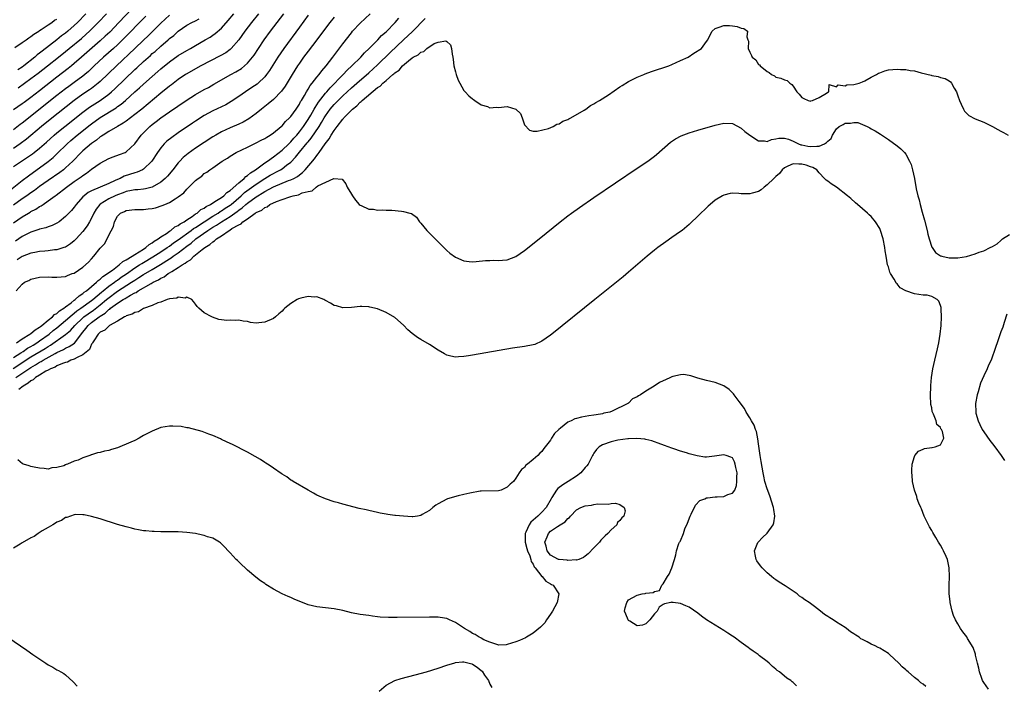
# Model space of a CAD drawing. Units: inches. Extents: x 2610000 to 2613000, y 1530000 to 1533000.
# Drawn here: x 2611036 to 2611264, y 1530748 to 1530902 of the extents above; entities that cross this region are included whole.
import ezdxf

# ---------------------------------------------------------------- set-up
doc = ezdxf.new("R2010")
doc.units = ezdxf.units.IN
doc.header["$MEASUREMENT"] = 0
doc.layers.add('LD26101530_2ft', color=82, linetype='Continuous')

msp = doc.modelspace()

# ---------------------------------------------------------------- linework, layer by layer
at = {"layer": 'LD26101530_2ft'}
for points, elevation in [([(2611064.03, 1530905.97), (2611059.3, 1530901), (2611057.19, 1530898.81), (2611056.17, 1530897.83), (2611055, 1530896.75), (2611051.91, 1530894.09), (2611050.67, 1530893), (2611049, 1530891.52), (2611048.39, 1530891), (2611047.62, 1530890.38), (2611045, 1530888.39), (2611041, 1530885.26), (2611039, 1530883.72), (2611037.44, 1530882.56), (2611037, 1530882.22), (2611035, 1530880.81)], 7586), ([(2611033.92, 1530862.08), (2611037, 1530864.54), (2611038.4, 1530865.6), (2611039.56, 1530866.44), (2611041, 1530867.45), (2611043, 1530868.89), (2611044.16, 1530869.84), (2611045, 1530870.64), (2611047.38, 1530873), (2611048.24, 1530873.76), (2611049.71, 1530875), (2611052.64, 1530877.36), (2611053, 1530877.64), (2611055, 1530879.1), (2611058.68, 1530881.32), (2611059, 1530881.57), (2611059.85, 1530882.15), (2611060.81, 1530883), (2611063, 1530884.99), (2611064.08, 1530885.92), (2611065, 1530886.79), (2611067, 1530888.56), (2611068.33, 1530889.67), (2611069, 1530890.27), (2611071, 1530891.92), (2611073, 1530893.38), (2611075, 1530894.56), (2611075.82, 1530895), (2611077, 1530895.7), (2611079.27, 1530897), (2611080.35, 1530897.65), (2611081, 1530898.05), (2611081.56, 1530898.44), (2611083, 1530899.73), (2611084.55, 1530901.45), (2611085.85, 1530903)], 7578), ([(2611091.58, 1530903), (2611089.95, 1530901), (2611088.42, 1530899), (2611086.97, 1530897.03), (2611085.21, 1530895), (2611085, 1530894.81), (2611083.97, 1530894.03), (2611082.71, 1530893.29), (2611078.25, 1530891), (2611077, 1530890.32), (2611075, 1530889.19), (2611074.72, 1530889), (2611073, 1530887.82), (2611071.42, 1530886.59), (2611071, 1530886.29), (2611069, 1530884.68), (2611064.57, 1530881), (2611063, 1530879.73), (2611061, 1530878.22), (2611060.28, 1530877.72), (2611058.97, 1530877), (2611057, 1530875.84), (2611055.67, 1530875), (2611055.28, 1530874.72), (2611055, 1530874.57), (2611054.14, 1530873.86), (2611053, 1530873.09), (2611051, 1530871.38), (2611050.59, 1530871), (2611048.66, 1530869), (2611047, 1530867.42), (2611046.51, 1530867), (2611045.65, 1530866.35), (2611043, 1530864.53), (2611041, 1530863.11), (2611039.79, 1530862.21), (2611039, 1530861.68), (2611038.06, 1530861), (2611037, 1530860.27), (2611035, 1530858.79)], 7576), ([(2611035, 1530854.75), (2611037, 1530856.15), (2611038.42, 1530857), (2611038.79, 1530857.21), (2611039, 1530857.36), (2611040.11, 1530857.89), (2611041, 1530858.51), (2611041.33, 1530858.67), (2611041.8, 1530859), (2611043, 1530859.78), (2611044.6, 1530861), (2611044.84, 1530861.16), (2611047.21, 1530863), (2611049, 1530864.27), (2611050.62, 1530865.38), (2611051, 1530865.7), (2611051.81, 1530866.19), (2611053, 1530867.1), (2611055, 1530868.51), (2611057, 1530869.63), (2611057.99, 1530870.01), (2611059.47, 1530870.53), (2611060.75, 1530871), (2611061, 1530871.11), (2611063, 1530872.96), (2611064.49, 1530875), (2611065, 1530875.53), (2611066.47, 1530877), (2611067, 1530877.45), (2611067.89, 1530878.11), (2611069, 1530878.98), (2611071, 1530880.4), (2611074.81, 1530883), (2611077, 1530884.39), (2611079, 1530885.5), (2611079.98, 1530886.02), (2611081.27, 1530886.73), (2611085.16, 1530889), (2611086.35, 1530889.65), (2611087.59, 1530890.41), (2611088.32, 1530891), (2611089, 1530891.62), (2611090.14, 1530893), (2611090.51, 1530893.49), (2611091.51, 1530895), (2611092.89, 1530897), (2611094.34, 1530899), (2611095.82, 1530901), (2611097.37, 1530903)], 7574), ([(2611071, 1530902.71), (2611069, 1530900.84), (2611066.07, 1530897.93), (2611065, 1530896.92), (2611063, 1530895), (2611058.73, 1530891), (2611055, 1530887.41), (2611054.54, 1530887), (2611053, 1530885.8), (2611052.54, 1530885.46), (2611051, 1530884.44), (2611048.99, 1530883), (2611043.41, 1530878.59), (2611041.43, 1530877), (2611037.94, 1530874.06), (2611036.53, 1530873), (2611035, 1530871.92)], 7582), ([(2611103, 1530902.67), (2611101, 1530899.97), (2611097.4, 1530895), (2611096.03, 1530893), (2611094.07, 1530889.93), (2611093.42, 1530889), (2611093, 1530888.48), (2611091.46, 1530887), (2611091.22, 1530886.78), (2611090.03, 1530885.97), (2611088.51, 1530885), (2611087, 1530883.94), (2611085.25, 1530882.75), (2611083.97, 1530882.03), (2611081, 1530880.61), (2611079, 1530879.5), (2611077, 1530878.22), (2611076.27, 1530877.73), (2611073, 1530875.52), (2611071.52, 1530874.48), (2611070.4, 1530873.6), (2611069.79, 1530873), (2611069, 1530872.09), (2611068.22, 1530871), (2611066.9, 1530869), (2611065, 1530867.16), (2611064.74, 1530867), (2611063.56, 1530866.44), (2611063, 1530866.3), (2611060.5, 1530865.5), (2611059.59, 1530865), (2611059, 1530864.75), (2611058.48, 1530864.48), (2611057, 1530863.79), (2611053, 1530862.13), (2611052.25, 1530861.75), (2611051.28, 1530861), (2611051, 1530860.72), (2611049.47, 1530859), (2611049, 1530858.35), (2611048.38, 1530857.62), (2611047, 1530856.18), (2611045.49, 1530855), (2611045, 1530854.66), (2611043.89, 1530854.11), (2611043, 1530853.81), (2611042.41, 1530853.59), (2611041, 1530853.25), (2611040.82, 1530853.18), (2611039, 1530852.57), (2611037, 1530851.59), (2611035.47, 1530850.53)], 7572), ([(2611035.61, 1530839), (2611037, 1530840.55), (2611037.54, 1530841), (2611038.55, 1530841.45), (2611039, 1530841.73), (2611041, 1530842.17), (2611043, 1530842.26), (2611043.8, 1530842.2), (2611045, 1530842.18), (2611047, 1530842.36), (2611047.41, 1530842.59), (2611048.55, 1530843), (2611049, 1530843.14), (2611051, 1530844.5), (2611052.33, 1530845.67), (2611053, 1530846.45), (2611053.54, 1530847), (2611055, 1530848.89), (2611056.04, 1530849.96), (2611057, 1530851.9), (2611058.1, 1530853.9), (2611058.33, 1530855), (2611059, 1530856.29), (2611059.7, 1530857), (2611060.63, 1530857.37), (2611061, 1530857.56), (2611063, 1530857.8), (2611064.15, 1530857.85), (2611065, 1530857.83), (2611066.07, 1530857.93), (2611067, 1530858.05), (2611067.79, 1530858.21), (2611069.29, 1530858.71), (2611069.9, 1530859), (2611071, 1530859.44), (2611072.31, 1530860.31), (2611073, 1530860.71), (2611074.31, 1530861.69), (2611075, 1530862.52), (2611075.26, 1530862.74), (2611077, 1530864.51), (2611077.62, 1530865), (2611078.45, 1530865.55), (2611079, 1530866.1), (2611079.6, 1530866.4), (2611080.28, 1530867), (2611081, 1530867.46), (2611083.13, 1530869), (2611084.36, 1530869.64), (2611085, 1530870.13), (2611086.37, 1530871), (2611089, 1530872.25), (2611090.52, 1530873), (2611091, 1530873.21), (2611092.19, 1530873.81), (2611093, 1530874.25), (2611093.44, 1530874.56), (2611094.24, 1530875), (2611095, 1530875.53), (2611096.82, 1530877), (2611097, 1530877.16), (2611097.82, 1530878.18), (2611098.73, 1530879), (2611099, 1530879.29), (2611100.24, 1530881), (2611100.53, 1530881.47), (2611101, 1530882.16), (2611101.27, 1530882.73), (2611101.46, 1530883), (2611102.14, 1530884.14), (2611102.61, 1530885), (2611103, 1530885.61), (2611103.51, 1530886.49), (2611103.97, 1530887), (2611105, 1530888.35), (2611105.53, 1530889), (2611106.14, 1530889.86), (2611107.15, 1530891), (2611108.68, 1530893), (2611111, 1530896.09), (2611113, 1530898.65), (2611113.28, 1530899), (2611115, 1530900.88), (2611117.31, 1530903)], 7568), ([(2611051.71, 1530903), (2611049.74, 1530901), (2611049, 1530900.31), (2611047.5, 1530899), (2611047, 1530898.58), (2611046.09, 1530897.91), (2611045, 1530897.01), (2611041.59, 1530894.41), (2611041, 1530893.92), (2611040.47, 1530893.53), (2611039.88, 1530893), (2611037.37, 1530891), (2611037, 1530890.72), (2611035.96, 1530890.04)], 7590), ([(2611036.09, 1530885.91), (2611039, 1530888.04), (2611040.69, 1530889.31), (2611042.86, 1530891), (2611045.4, 1530893), (2611047, 1530894.31), (2611047.81, 1530895), (2611050.65, 1530897.35), (2611051.72, 1530898.28), (2611052.53, 1530899), (2611054.55, 1530901), (2611056.46, 1530903)], 7588), ([(2611034.89, 1530821.11), (2611039, 1530823.75), (2611042.27, 1530825.73), (2611043, 1530826.2), (2611043.51, 1530826.49), (2611047, 1530828.9), (2611048.12, 1530829.88), (2611049.1, 1530831), (2611051, 1530832.79), (2611051.24, 1530833), (2611052.25, 1530833.75), (2611053.44, 1530834.56), (2611055, 1530835.81), (2611056.45, 1530837), (2611056.74, 1530837.26), (2611059, 1530838.91), (2611062.24, 1530841), (2611063, 1530841.52), (2611063.92, 1530842.08), (2611065, 1530842.8), (2611067, 1530843.96), (2611068.9, 1530845.1), (2611071, 1530846.41), (2611071.37, 1530846.63), (2611071.85, 1530847), (2611073, 1530847.81), (2611075, 1530849.35), (2611075.97, 1530850.03), (2611077.1, 1530851), (2611079.87, 1530853), (2611081, 1530853.71), (2611081.83, 1530854.17), (2611083, 1530855), (2611085, 1530856.23), (2611086.63, 1530857.37), (2611087, 1530857.67), (2611087.8, 1530858.2), (2611088.66, 1530859), (2611089, 1530859.28), (2611091, 1530860.73), (2611091.42, 1530861), (2611092.41, 1530861.59), (2611093, 1530861.98), (2611095, 1530863.05), (2611098.48, 1530864.48), (2611099, 1530864.66), (2611099.69, 1530865), (2611100.53, 1530865.47), (2611101, 1530865.85), (2611101.67, 1530866.33), (2611102.3, 1530867), (2611104.47, 1530869.53), (2611105, 1530870.27), (2611105.36, 1530870.64), (2611105.59, 1530871), (2611106.95, 1530872.95), (2611107.84, 1530874.16), (2611108.32, 1530875), (2611109, 1530876.07), (2611109.69, 1530877), (2611111, 1530878.69), (2611111.16, 1530878.84), (2611111.28, 1530879), (2611113.29, 1530881), (2611114.22, 1530881.78), (2611115, 1530882.59), (2611115.24, 1530882.76), (2611115.46, 1530883), (2611119, 1530885.96), (2611119.66, 1530886.34), (2611120.26, 1530887), (2611121, 1530887.65), (2611122.59, 1530889), (2611122.82, 1530889.18), (2611123, 1530889.37), (2611124.02, 1530889.98), (2611124.83, 1530891), (2611126.15, 1530892.15), (2611127, 1530892.84), (2611127.24, 1530893), (2611128.44, 1530893.56), (2611129, 1530894.15), (2611129.72, 1530894.28), (2611130.38, 1530895), (2611132.14, 1530896.14), (2611133, 1530896.45), (2611134.8, 1530896.8), (2611135, 1530896.65), (2611135.89, 1530895.89), (2611136.15, 1530895), (2611136.29, 1530893.71), (2611136.43, 1530893), (2611136.47, 1530892.47), (2611136.69, 1530891), (2611137, 1530889.65), (2611137.19, 1530889), (2611137.66, 1530887.66), (2611138.02, 1530887), (2611139, 1530885.33), (2611139.26, 1530885), (2611140.1, 1530884.1), (2611141, 1530883.41), (2611141.22, 1530883.22), (2611141.51, 1530883), (2611143, 1530882.03), (2611144.41, 1530881.59), (2611145, 1530881.32), (2611146.54, 1530881.46), (2611147, 1530881.4), (2611149, 1530881.57), (2611151, 1530881.01), (2611152.02, 1530880.02), (2611152.47, 1530879), (2611153, 1530877.39), (2611154.16, 1530876.16), (2611155, 1530875.91), (2611155.91, 1530875.91), (2611158.52, 1530876.52), (2611159.61, 1530877), (2611160.47, 1530877.53), (2611161, 1530877.61), (2611161.79, 1530878.21), (2611163, 1530878.6), (2611163.22, 1530878.77), (2611163.7, 1530879), (2611166.74, 1530880.74), (2611167.14, 1530881), (2611168.19, 1530881.81), (2611169, 1530882.19), (2611169.47, 1530882.53), (2611170.26, 1530883), (2611172.33, 1530884.33), (2611175, 1530886.13), (2611175.51, 1530886.49), (2611177, 1530887.41), (2611177.77, 1530887.77), (2611179, 1530888.42), (2611180.56, 1530889), (2611180.87, 1530889.13), (2611182.32, 1530889.68), (2611186.27, 1530891), (2611187, 1530891.34), (2611189, 1530892.23), (2611190.8, 1530893), (2611192.09, 1530893.91), (2611193.81, 1530895), (2611195, 1530896.61), (2611195.32, 1530897), (2611195.81, 1530898.19), (2611196.27, 1530899), (2611197, 1530899.64), (2611197.92, 1530899.92), (2611199, 1530900.32), (2611200.28, 1530900.28), (2611201, 1530900.22), (2611202.05, 1530900.05), (2611203, 1530899.73), (2611203.64, 1530899.64), (2611204.43, 1530899), (2611204.29, 1530897.71), (2611204.57, 1530897), (2611204.71, 1530896.71), (2611204.6, 1530895), (2611205, 1530894.13), (2611205.41, 1530893.41), (2611205.52, 1530893), (2611206.36, 1530892.36), (2611207, 1530891.33), (2611207.21, 1530891.21), (2611207.37, 1530891), (2611209, 1530889.66), (2611209.46, 1530889.46), (2611210.04, 1530889), (2611210.68, 1530888.68), (2611211, 1530888.42), (2611212.15, 1530888.15), (2611213, 1530887.77), (2611213.65, 1530887.65), (2611214.24, 1530887), (2611214.72, 1530886.72), (2611215, 1530886.33), (2611215.86, 1530885), (2611216.42, 1530884.42), (2611217, 1530883.66), (2611217.44, 1530883.44), (2611218.45, 1530883), (2611219, 1530882.86), (2611219.08, 1530882.92), (2611219.49, 1530883), (2611221, 1530883.7), (2611222.67, 1530884.67), (2611223, 1530884.9), (2611223.25, 1530885), (2611223.3, 1530886.7), (2611225, 1530886.15), (2611225.39, 1530886.61), (2611227, 1530886.35), (2611227.38, 1530886.62), (2611229, 1530886.67), (2611230.22, 1530887), (2611231, 1530887.28), (2611231.54, 1530887.54), (2611233, 1530888.38), (2611234.28, 1530889), (2611234.68, 1530889.32), (2611235, 1530889.42), (2611236.14, 1530889.86), (2611237, 1530890.04), (2611239, 1530890.24), (2611239.81, 1530890.19), (2611241, 1530890.14), (2611242.05, 1530889.95), (2611243, 1530889.82), (2611244.6, 1530889.4), (2611246.85, 1530888.85), (2611247, 1530888.8), (2611248.5, 1530888.5), (2611249, 1530888.31), (2611250.07, 1530888.07), (2611251, 1530887.5), (2611251.34, 1530887.34), (2611251.58, 1530887), (2611252.16, 1530885.84), (2611252.7, 1530885), (2611252.8, 1530884.8), (2611253, 1530884.1), (2611253.39, 1530883), (2611253.82, 1530882.18), (2611254.35, 1530881), (2611254.56, 1530880.56), (2611255, 1530880.06), (2611255.56, 1530879.56), (2611257, 1530878.79), (2611259, 1530877.96), (2611261.02, 1530877.02), (2611262.26, 1530876.26), (2611263, 1530875.91), (2611263.6, 1530875.6), (2611264.69, 1530875)], 7562), ([(2611065.53, 1530902.47), (2611060.17, 1530897), (2611059, 1530895.88), (2611058.04, 1530895), (2611055.79, 1530893), (2611053.63, 1530891), (2611052.28, 1530889.72), (2611051.46, 1530889), (2611051, 1530888.63), (2611049, 1530887.14), (2611047.75, 1530886.25), (2611047, 1530885.69), (2611045, 1530884.13), (2611037, 1530877.79), (2611036.54, 1530877.46), (2611035, 1530876.24)], 7584), ([(2611035, 1530823.62), (2611036.69, 1530824.69), (2611037.17, 1530825), (2611038.23, 1530825.77), (2611039, 1530826.19), (2611039.49, 1530826.51), (2611040.33, 1530827), (2611041, 1530827.45), (2611043.18, 1530829), (2611044.17, 1530829.83), (2611045, 1530830.48), (2611047, 1530832.14), (2611048.5, 1530833.5), (2611049, 1530833.86), (2611049.62, 1530834.38), (2611050.53, 1530835), (2611053, 1530836.78), (2611053.28, 1530837), (2611055.3, 1530838.7), (2611055.68, 1530839), (2611057, 1530840.09), (2611058.3, 1530841), (2611058.68, 1530841.32), (2611059, 1530841.52), (2611059.85, 1530842.15), (2611061.05, 1530842.95), (2611063, 1530844.33), (2611064.07, 1530845), (2611064.63, 1530845.37), (2611065, 1530845.58), (2611067.15, 1530846.85), (2611069, 1530848.04), (2611070.45, 1530849), (2611071, 1530849.38), (2611071.92, 1530850.08), (2611073, 1530850.79), (2611076.03, 1530853), (2611076.56, 1530853.44), (2611077, 1530853.69), (2611079, 1530855), (2611081, 1530856.27), (2611082.21, 1530857), (2611082.66, 1530857.34), (2611083, 1530857.51), (2611083.87, 1530858.13), (2611085, 1530858.84), (2611085.22, 1530859), (2611087.56, 1530861), (2611088.29, 1530861.71), (2611091, 1530863.69), (2611093, 1530864.98), (2611094.27, 1530865.73), (2611095, 1530866.15), (2611095.58, 1530866.42), (2611096.64, 1530867), (2611097, 1530867.23), (2611098.03, 1530868.03), (2611099, 1530868.75), (2611100.12, 1530869.88), (2611101.04, 1530871.04), (2611102.81, 1530873.19), (2611103, 1530873.44), (2611103.72, 1530874.28), (2611105.52, 1530877), (2611106.1, 1530877.9), (2611106.71, 1530879), (2611107, 1530879.47), (2611108.1, 1530881), (2611109, 1530882.07), (2611111, 1530884.06), (2611112.01, 1530885), (2611113, 1530885.9), (2611114.29, 1530887), (2611117, 1530889.39), (2611119, 1530891.25), (2611121.95, 1530894.05), (2611125, 1530897), (2611127.07, 1530898.93), (2611130.04, 1530901.96)], 7564), ([(2611035, 1530867.71), (2611036.85, 1530869), (2611039.33, 1530870.67), (2611039.77, 1530871), (2611041, 1530871.96), (2611042.61, 1530873.39), (2611044.38, 1530875), (2611045, 1530875.52), (2611046.82, 1530877), (2611051, 1530880.33), (2611052.54, 1530881.46), (2611053.75, 1530882.25), (2611055, 1530883.03), (2611057, 1530884.48), (2611057.62, 1530885), (2611058.34, 1530885.66), (2611063, 1530890.16), (2611063.44, 1530890.56), (2611065, 1530892.03), (2611066.58, 1530893.42), (2611067, 1530893.82), (2611067.65, 1530894.35), (2611069, 1530895.56), (2611070.68, 1530897), (2611071, 1530897.29), (2611071.96, 1530898.04), (2611073, 1530898.98), (2611075, 1530900.38), (2611076.14, 1530901), (2611077, 1530901.41), (2611077.88, 1530901.88)], 7580), ([(2611035.27, 1530895.27), (2611037, 1530896.38), (2611037.87, 1530897), (2611038.5, 1530897.5), (2611039, 1530897.77), (2611039.65, 1530898.35), (2611040.79, 1530899), (2611041, 1530899.15), (2611041.37, 1530899.37), (2611043, 1530900.47), (2611043.81, 1530901), (2611044.47, 1530901.53), (2611045, 1530901.78)], 7592), ([(2611035.69, 1530827), (2611037, 1530827.95), (2611038.77, 1530829), (2611039, 1530829.16), (2611039.96, 1530830.04), (2611041, 1530830.6), (2611041.21, 1530830.79), (2611041.51, 1530831), (2611043, 1530832.22), (2611044, 1530833), (2611044.47, 1530833.53), (2611045, 1530833.79), (2611045.61, 1530834.39), (2611046.58, 1530835), (2611047, 1530835.34), (2611048.29, 1530836.29), (2611049, 1530836.86), (2611049.21, 1530837), (2611050.1, 1530837.9), (2611051, 1530838.4), (2611051.31, 1530838.69), (2611051.8, 1530839), (2611054.17, 1530841), (2611054.55, 1530841.45), (2611055, 1530841.72), (2611055.63, 1530842.37), (2611056.69, 1530843), (2611057, 1530843.25), (2611057.83, 1530843.83), (2611059, 1530844.72), (2611059.4, 1530845), (2611060.22, 1530845.78), (2611061, 1530846.15), (2611062.39, 1530847), (2611063, 1530847.42), (2611064.03, 1530848.03), (2611065, 1530848.67), (2611065.54, 1530849), (2611066.27, 1530849.73), (2611067, 1530850.11), (2611067.47, 1530850.53), (2611068.36, 1530851), (2611069, 1530851.5), (2611070.27, 1530852.27), (2611071, 1530852.79), (2611071.34, 1530853), (2611072.2, 1530853.8), (2611073, 1530854.12), (2611073.46, 1530854.54), (2611074.38, 1530855), (2611075, 1530855.44), (2611076.2, 1530856.2), (2611077, 1530856.78), (2611077.37, 1530857), (2611078.21, 1530857.79), (2611079, 1530858.16), (2611079.46, 1530858.54), (2611080.44, 1530859), (2611081, 1530859.38), (2611081.87, 1530859.87), (2611083, 1530860.62), (2611083.53, 1530861), (2611084.24, 1530861.76), (2611085, 1530862.2), (2611087, 1530864), (2611088.26, 1530865), (2611088.6, 1530865.4), (2611089, 1530865.63), (2611089.7, 1530866.3), (2611090.87, 1530867), (2611093, 1530868.58), (2611093.64, 1530869), (2611095, 1530869.98), (2611097, 1530871.54), (2611098.57, 1530873), (2611098.78, 1530873.22), (2611099, 1530873.41), (2611099.74, 1530874.26), (2611100.4, 1530875), (2611101, 1530875.74), (2611101.92, 1530877), (2611103, 1530878.61), (2611103.6, 1530879.6), (2611104.41, 1530881), (2611104.61, 1530881.39), (2611105, 1530881.96), (2611105.39, 1530882.61), (2611107, 1530884.68), (2611107.29, 1530885), (2611108.06, 1530885.94), (2611111.13, 1530889), (2611112.02, 1530889.98), (2611113.13, 1530891), (2611115.17, 1530893), (2611116.02, 1530893.98), (2611117.13, 1530895), (2611119.07, 1530897), (2611119.98, 1530898.02), (2611121, 1530898.89), (2611123.12, 1530901), (2611123.99, 1530902.01)], 7566), ([(2611109, 1530902.26), (2611108.02, 1530901), (2611105.87, 1530898.13), (2611105, 1530897.03), (2611103, 1530894.42), (2611101.96, 1530893), (2611101, 1530891.65), (2611100.56, 1530891), (2611099.3, 1530889), (2611097.67, 1530886.33), (2611096.84, 1530885.16), (2611095, 1530883.19), (2611093.8, 1530882.2), (2611092.24, 1530881), (2611091, 1530879.99), (2611089.28, 1530878.72), (2611088, 1530878), (2611087, 1530877.54), (2611085, 1530876.69), (2611083, 1530875.75), (2611081.66, 1530875), (2611081, 1530874.61), (2611079, 1530873.31), (2611077, 1530871.95), (2611075.27, 1530870.73), (2611074.18, 1530869.82), (2611073.37, 1530869), (2611073, 1530868.59), (2611071.74, 1530867), (2611070.5, 1530865.5), (2611070, 1530865), (2611069, 1530864.15), (2611067, 1530862.98), (2611065.45, 1530862.55), (2611065, 1530862.49), (2611063.66, 1530862.34), (2611063, 1530862.33), (2611062.23, 1530862.23), (2611061, 1530861.97), (2611060.32, 1530861.68), (2611059, 1530861.23), (2611058.48, 1530861), (2611057, 1530860.28), (2611055, 1530859.06), (2611054.93, 1530859), (2611054.09, 1530857.91), (2611053.56, 1530857), (2611053, 1530855.83), (2611052.53, 1530855), (2611051.95, 1530854.05), (2611051, 1530852.76), (2611049.42, 1530851), (2611049, 1530850.57), (2611048.13, 1530849.87), (2611047, 1530849.15), (2611046.9, 1530849.1), (2611046.6, 1530849), (2611045, 1530848.5), (2611044.46, 1530848.46), (2611043, 1530848.27), (2611042.22, 1530848.22), (2611041, 1530848.09), (2611039.91, 1530847.91), (2611039, 1530847.72), (2611037, 1530846.96), (2611035.84, 1530846.16)], 7570), ([(2611035.54, 1530819), (2611038.49, 1530821), (2611039, 1530821.32), (2611040.08, 1530821.92), (2611041, 1530822.52), (2611041.33, 1530822.67), (2611041.81, 1530823), (2611044.58, 1530824.58), (2611045, 1530824.8), (2611046.51, 1530825.49), (2611047, 1530825.8), (2611047.85, 1530826.15), (2611049.03, 1530826.97), (2611051, 1530829.49), (2611051.68, 1530830.32), (2611052.2, 1530831), (2611053, 1530831.69), (2611054.73, 1530833), (2611055, 1530833.19), (2611056.13, 1530833.87), (2611057, 1530834.7), (2611057.19, 1530834.81), (2611057.39, 1530835), (2611059, 1530836.16), (2611060.33, 1530837), (2611060.77, 1530837.23), (2611061, 1530837.39), (2611062, 1530838), (2611063, 1530838.53), (2611063.33, 1530838.67), (2611063.79, 1530839), (2611066.75, 1530840.75), (2611067.21, 1530841), (2611068.43, 1530841.57), (2611069, 1530841.95), (2611069.73, 1530842.27), (2611070.71, 1530843), (2611071, 1530843.17), (2611071.5, 1530843.5), (2611073, 1530844.39), (2611073.89, 1530845), (2611074.6, 1530845.4), (2611075, 1530845.76), (2611075.81, 1530846.19), (2611076.62, 1530847), (2611078.54, 1530848.54), (2611079.14, 1530849), (2611080.3, 1530849.7), (2611081, 1530850.38), (2611081.42, 1530850.58), (2611081.82, 1530851), (2611083, 1530851.76), (2611084.8, 1530853), (2611084.93, 1530853.07), (2611085.39, 1530853.39), (2611087, 1530854.31), (2611087.51, 1530854.49), (2611087.96, 1530855), (2611089, 1530855.69), (2611090.77, 1530857), (2611090.92, 1530857.08), (2611091, 1530857.15), (2611092.31, 1530857.69), (2611093, 1530858.31), (2611093.55, 1530858.45), (2611094.18, 1530859), (2611095.7, 1530859.7), (2611097, 1530860.11), (2611098.76, 1530860.76), (2611099, 1530860.8), (2611099.58, 1530861), (2611100.77, 1530861.23), (2611101.65, 1530861.65), (2611103, 1530861.98), (2611103.91, 1530862.09), (2611104.86, 1530863), (2611105.28, 1530863.28), (2611108.97, 1530864.97), (2611110.83, 1530864.83), (2611111.72, 1530863.72), (2611112.05, 1530863), (2611113, 1530861.35), (2611113.22, 1530861), (2611113.96, 1530859.96), (2611114.77, 1530859), (2611115, 1530858.81), (2611115.29, 1530858.71), (2611117, 1530857.87), (2611118.14, 1530857.86), (2611119, 1530857.65), (2611120.28, 1530857.72), (2611121, 1530857.63), (2611122.36, 1530857.64), (2611124.58, 1530857.42), (2611125, 1530857.39), (2611126.47, 1530857), (2611126.87, 1530856.87), (2611128.02, 1530856.02), (2611128.72, 1530855), (2611129, 1530854.69), (2611130.42, 1530853), (2611133, 1530850.31), (2611134.31, 1530849), (2611135, 1530848.33), (2611135.73, 1530847.73), (2611137, 1530846.81), (2611139, 1530845.95), (2611140.17, 1530845.83), (2611141, 1530845.72), (2611141.78, 1530845.78), (2611143.99, 1530846.01), (2611145, 1530846.06), (2611145.92, 1530846.08), (2611147, 1530846.06), (2611147.9, 1530846.1), (2611149, 1530846.2), (2611151, 1530846.94), (2611153, 1530848.33), (2611156.33, 1530851), (2611161.22, 1530855), (2611163, 1530856.38), (2611163.84, 1530857), (2611165.7, 1530858.3), (2611169, 1530860.56), (2611179, 1530867.34), (2611181.42, 1530869), (2611183, 1530870.17), (2611183.46, 1530870.54), (2611186.66, 1530873.34), (2611187.83, 1530874.17), (2611189.14, 1530874.86), (2611191, 1530875.54), (2611193, 1530876.15), (2611197, 1530877.31), (2611199, 1530877.77), (2611201, 1530877.67), (2611203, 1530876.62), (2611203.85, 1530875.85), (2611205, 1530874.96), (2611207, 1530873.69), (2611208.36, 1530873.64), (2611209, 1530873.51), (2611210.01, 1530873.99), (2611211, 1530874.14), (2611211.67, 1530874.33), (2611213, 1530874.32), (2611213.96, 1530874.04), (2611215, 1530873.61), (2611216.24, 1530873), (2611216.77, 1530872.77), (2611217, 1530872.73), (2611218.41, 1530872.41), (2611219, 1530872.33), (2611220.47, 1530872.47), (2611221, 1530872.47), (2611222.23, 1530873), (2611222.72, 1530873.28), (2611223, 1530873.6), (2611223.75, 1530874.25), (2611224.09, 1530875), (2611225, 1530876.47), (2611225.64, 1530877), (2611226.52, 1530877.48), (2611227, 1530877.72), (2611228.28, 1530877.72), (2611229, 1530877.91), (2611229.92, 1530877.92), (2611232.12, 1530877), (2611232.68, 1530876.68), (2611233, 1530876.46), (2611233.95, 1530875.95), (2611235.18, 1530875.18), (2611237, 1530873.96), (2611239, 1530872.53), (2611239.86, 1530871.86), (2611240.68, 1530871), (2611241, 1530870.62), (2611241.9, 1530869), (2611242.24, 1530868.24), (2611242.59, 1530867), (2611242.99, 1530864.99), (2611243.42, 1530862.58), (2611243.8, 1530861), (2611244.07, 1530860.07), (2611244.32, 1530859), (2611244.8, 1530857.2), (2611245.34, 1530855.34), (2611245.94, 1530853), (2611246.11, 1530852.11), (2611246.39, 1530851), (2611247, 1530849.14), (2611247.07, 1530849), (2611247.89, 1530847.89), (2611249, 1530847.13), (2611249.09, 1530847.09), (2611249.36, 1530847), (2611251, 1530846.62), (2611251.36, 1530846.64), (2611253, 1530846.65), (2611255.01, 1530846.99), (2611257, 1530847.59), (2611257.96, 1530847.96), (2611259, 1530848.28), (2611260.5, 1530849), (2611261, 1530849.27), (2611262.08, 1530849.92), (2611263, 1530850.63), (2611263.37, 1530851), (2611265, 1530852.03)], 7560), ([(2611260.14, 1530747), (2611259, 1530748.56), (2611258.73, 1530749), (2611258.56, 1530749.44), (2611258.02, 1530751), (2611257.89, 1530751.89), (2611257.56, 1530753), (2611257.11, 1530754.89), (2611257.09, 1530755.09), (2611256.61, 1530756.61), (2611255.3, 1530758.7), (2611255.08, 1530759.08), (2611254.22, 1530760.22), (2611253.66, 1530761), (2611253, 1530762.13), (2611252.49, 1530763), (2611252.04, 1530764.04), (2611251.73, 1530765), (2611251.29, 1530767), (2611251.27, 1530767.27), (2611251.03, 1530769), (2611251, 1530771), (2611251.1, 1530773), (2611251.06, 1530775), (2611250.61, 1530777), (2611250.33, 1530777.67), (2611249.74, 1530779), (2611249.46, 1530779.46), (2611249, 1530780.3), (2611248.73, 1530780.73), (2611248.6, 1530781), (2611247.99, 1530782.01), (2611247.23, 1530783.23), (2611247, 1530783.65), (2611246.49, 1530784.49), (2611245.29, 1530787), (2611244.64, 1530788.64), (2611244.47, 1530789), (2611244.06, 1530789.94), (2611243.66, 1530791), (2611243.53, 1530791.53), (2611243.01, 1530793), (2611242.59, 1530795), (2611242.48, 1530796.48), (2611242.41, 1530797), (2611242.4, 1530797.6), (2611242.51, 1530799), (2611243, 1530800.77), (2611243.11, 1530801), (2611243.98, 1530802.02), (2611245, 1530802.44), (2611245.37, 1530802.63), (2611247, 1530802.8), (2611247.13, 1530802.87), (2611247.79, 1530803), (2611249, 1530803.48), (2611249.82, 1530805), (2611249.49, 1530806.51), (2611249.24, 1530807), (2611249.13, 1530807.13), (2611249, 1530807.45), (2611248.18, 1530808.18), (2611248.03, 1530809), (2611247.44, 1530810.56), (2611247.2, 1530811), (2611247.14, 1530811.14), (2611247, 1530811.97), (2611246.77, 1530812.77), (2611246.78, 1530813), (2611246.7, 1530814.7), (2611246.73, 1530815), (2611246.77, 1530816.77), (2611246.82, 1530817.18), (2611246.96, 1530819), (2611247.29, 1530821), (2611247.73, 1530823), (2611248.35, 1530825.65), (2611248.63, 1530827), (2611248.99, 1530829.01), (2611249.2, 1530831), (2611249.29, 1530833), (2611249.18, 1530834.82), (2611249.18, 1530835.18), (2611249, 1530835.64), (2611248.67, 1530836.67), (2611248.29, 1530837), (2611247, 1530837.7), (2611245.99, 1530837.99), (2611245, 1530838.02), (2611243, 1530838.33), (2611241, 1530839), (2611239.74, 1530839.74), (2611239, 1530840.68), (2611238.81, 1530840.81), (2611238.68, 1530841), (2611238.31, 1530841.69), (2611237.48, 1530843), (2611237.33, 1530843.33), (2611237, 1530844.55), (2611236.86, 1530844.86), (2611236.83, 1530845), (2611236.46, 1530847), (2611236.29, 1530848.29), (2611236.18, 1530849), (2611235.77, 1530851), (2611235.17, 1530853), (2611235, 1530853.41), (2611233.99, 1530855), (2611233, 1530856.19), (2611232.57, 1530856.57), (2611232.16, 1530857), (2611231, 1530857.97), (2611229.88, 1530859), (2611229.38, 1530859.38), (2611228.32, 1530860.32), (2611227.58, 1530861), (2611225.05, 1530863), (2611223.78, 1530863.78), (2611223, 1530864.33), (2611222.6, 1530864.6), (2611222.28, 1530865), (2611221, 1530866.27), (2611220.45, 1530867), (2611219.54, 1530867.54), (2611219, 1530867.7), (2611218.04, 1530868.04), (2611217, 1530868.27), (2611216.28, 1530868.28), (2611215, 1530868.34), (2611213.8, 1530867.8), (2611213, 1530867.47), (2611212.46, 1530867), (2611211.84, 1530866.16), (2611211, 1530865.46), (2611210.51, 1530865), (2611209, 1530863.48), (2611208.28, 1530863), (2611207.61, 1530862.39), (2611207, 1530862.01), (2611205.57, 1530861.57), (2611205, 1530861.41), (2611204.54, 1530861.46), (2611203, 1530861.46), (2611202.46, 1530861.54), (2611201, 1530861.58), (2611200.49, 1530861.51), (2611199, 1530861.16), (2611198.68, 1530861), (2611197, 1530859.99), (2611195.82, 1530859), (2611195.38, 1530858.62), (2611193, 1530856.27), (2611191.33, 1530854.67), (2611191, 1530854.37), (2611189.34, 1530853), (2611189, 1530852.73), (2611187, 1530851.32), (2611185.63, 1530850.37), (2611183.76, 1530849), (2611183, 1530848.4), (2611181.29, 1530847), (2611177, 1530843.32), (2611175.73, 1530842.27), (2611169.22, 1530837), (2611159.27, 1530829), (2611159, 1530828.79), (2611157, 1530827.39), (2611155.35, 1530826.65), (2611155, 1530826.54), (2611153, 1530826.15), (2611150.23, 1530825.77), (2611141, 1530824.17), (2611140.01, 1530824.01), (2611139, 1530823.86), (2611137.76, 1530823.76), (2611137, 1530823.73), (2611135.94, 1530823.94), (2611135, 1530824.18), (2611134.47, 1530824.47), (2611133, 1530825.34), (2611131, 1530826.66), (2611129, 1530827.79), (2611128.23, 1530828.24), (2611127, 1530829.14), (2611126.02, 1530830.02), (2611125, 1530831.07), (2611123, 1530832.85), (2611121, 1530834.02), (2611119, 1530834.83), (2611117.25, 1530835.25), (2611117, 1530835.33), (2611115.38, 1530835.38), (2611115, 1530835.44), (2611113, 1530835.17), (2611111, 1530835.09), (2611109.56, 1530835.57), (2611109, 1530835.65), (2611108.2, 1530836.2), (2611107, 1530836.77), (2611106.87, 1530836.87), (2611106.62, 1530837), (2611105, 1530837.65), (2611104.43, 1530837.57), (2611103, 1530837.74), (2611101.36, 1530837.36), (2611100.82, 1530837.18), (2611100.5, 1530837), (2611099, 1530836.09), (2611097.6, 1530835), (2611097.32, 1530834.68), (2611097, 1530834.36), (2611096.25, 1530833.75), (2611095.44, 1530833), (2611095, 1530832.65), (2611093, 1530831.8), (2611091.61, 1530831.61), (2611091, 1530831.59), (2611089.73, 1530831.73), (2611089, 1530831.92), (2611088, 1530832), (2611087, 1530832.23), (2611086.16, 1530832.16), (2611085, 1530832.25), (2611084.2, 1530832.2), (2611082.42, 1530832.42), (2611080.92, 1530832.92), (2611080.75, 1530833), (2611079, 1530833.94), (2611077.78, 1530835), (2611077.38, 1530835.38), (2611077, 1530835.93), (2611076.54, 1530836.54), (2611076.15, 1530837), (2611075, 1530837.54), (2611074.65, 1530837.35), (2611073, 1530837.55), (2611072.69, 1530837.31), (2611071, 1530837.16), (2611070.46, 1530837), (2611069, 1530836.44), (2611068.29, 1530836.29), (2611067, 1530835.66), (2611065, 1530834.97), (2611063.84, 1530834.16), (2611063, 1530834.03), (2611062.4, 1530833.6), (2611061, 1530833.22), (2611060.88, 1530833.12), (2611060.57, 1530833), (2611059, 1530832.03), (2611057.18, 1530831), (2611057.09, 1530830.91), (2611057, 1530830.89), (2611056.08, 1530829.92), (2611055, 1530829.47), (2611054.51, 1530829), (2611053.49, 1530827.49), (2611053.19, 1530827), (2611053.15, 1530826.85), (2611053, 1530826.71), (2611052.49, 1530825.51), (2611051, 1530824.25), (2611049.66, 1530823.66), (2611049, 1530823.27), (2611048.22, 1530823), (2611047.42, 1530822.58), (2611047, 1530822.5), (2611046.26, 1530822.26), (2611045, 1530821.67), (2611044.6, 1530821.4), (2611043.52, 1530821), (2611043, 1530820.71), (2611042.44, 1530820.44), (2611041, 1530819.57), (2611040.02, 1530819), (2611039.5, 1530818.5), (2611039, 1530818.27), (2611038.34, 1530817.66), (2611037.19, 1530817), (2611036.2, 1530816.2)], 7558), ([(2611264.37, 1530833.63), (2611263.74, 1530831.74), (2611263.39, 1530830.61), (2611263, 1530829.55), (2611262.13, 1530827), (2611261.82, 1530826.18), (2611261.41, 1530825), (2611261, 1530823.93), (2611260.7, 1530823), (2611260.12, 1530821.88), (2611259.82, 1530821), (2611259, 1530819.4), (2611258.27, 1530817.73), (2611257.69, 1530815.69), (2611257.48, 1530815), (2611257.12, 1530813), (2611257.17, 1530811), (2611257.22, 1530810.78), (2611257.7, 1530809), (2611258.14, 1530808.14), (2611258.67, 1530807), (2611259, 1530806.48), (2611260.43, 1530804.43), (2611261, 1530803.67), (2611261.54, 1530803), (2611263.04, 1530801), (2611263.83, 1530799.83)], 7560), ([(2611245.63, 1530747.63), (2611245, 1530748.16), (2611244.51, 1530748.51), (2611243.95, 1530749), (2611243, 1530749.72), (2611241.56, 1530751), (2611241.25, 1530751.25), (2611241, 1530751.5), (2611240.18, 1530752.18), (2611239.44, 1530753), (2611237.28, 1530755), (2611237, 1530755.22), (2611235, 1530756.46), (2611234.62, 1530756.62), (2611233.93, 1530757), (2611233, 1530757.41), (2611232.07, 1530757.93), (2611231, 1530758.47), (2611230.66, 1530758.66), (2611230.24, 1530759), (2611229.46, 1530759.46), (2611229, 1530759.8), (2611228.26, 1530760.26), (2611227.33, 1530761), (2611227, 1530761.22), (2611225, 1530762.47), (2611224.22, 1530763), (2611223.45, 1530763.45), (2611223, 1530763.77), (2611222.24, 1530764.24), (2611221.34, 1530765), (2611219.9, 1530766.1), (2611218.69, 1530767), (2611217.68, 1530767.68), (2611217, 1530768.21), (2611216.51, 1530768.51), (2611215.91, 1530769), (2611213.14, 1530770.86), (2611211.74, 1530771.74), (2611211, 1530772.26), (2611210.55, 1530772.55), (2611210.04, 1530773), (2611209, 1530773.85), (2611207.84, 1530775), (2611207.48, 1530775.48), (2611206.65, 1530776.65), (2611206.46, 1530777), (2611206.29, 1530777.71), (2611206.05, 1530779), (2611206.88, 1530780.88), (2611206.91, 1530781), (2611207.95, 1530782.05), (2611209, 1530783.04), (2611210.39, 1530785), (2611210.55, 1530785.45), (2611210.79, 1530787), (2611210.51, 1530788.51), (2611210.47, 1530789), (2611209.65, 1530791.65), (2611209, 1530793.27), (2611208.49, 1530795), (2611208.22, 1530796.22), (2611208.06, 1530797), (2611207.6, 1530799.6), (2611207.38, 1530801), (2611207, 1530803.65), (2611206.86, 1530804.86), (2611206.52, 1530806.52), (2611206.32, 1530807), (2611206.01, 1530808.01), (2611205.4, 1530809), (2611205, 1530809.69), (2611204.19, 1530811), (2611203.81, 1530811.81), (2611202.51, 1530813.49), (2611201.39, 1530815), (2611201.26, 1530815.26), (2611200.21, 1530816.21), (2611199, 1530817.06), (2611197, 1530817.86), (2611195, 1530818.3), (2611193, 1530818.84), (2611192.5, 1530819), (2611191.39, 1530819.39), (2611191, 1530819.47), (2611189.66, 1530819.66), (2611189, 1530819.65), (2611187.22, 1530819.22), (2611187, 1530819.16), (2611186.71, 1530819), (2611185.54, 1530818.46), (2611185, 1530818.25), (2611184.14, 1530817.86), (2611182.94, 1530817), (2611181, 1530815.86), (2611179.77, 1530815), (2611179.26, 1530814.74), (2611179, 1530814.52), (2611177.92, 1530814.08), (2611177, 1530813.11), (2611176.91, 1530813.09), (2611176.83, 1530813), (2611173.21, 1530811.21), (2611172.64, 1530811), (2611171.27, 1530810.73), (2611171, 1530810.63), (2611170.53, 1530810.53), (2611169, 1530810.3), (2611167.84, 1530810.16), (2611167, 1530810.01), (2611166.13, 1530809.87), (2611165, 1530809.53), (2611164.57, 1530809.43), (2611163.77, 1530809), (2611163, 1530808.65), (2611161.29, 1530807.29), (2611160.88, 1530807), (2611159.9, 1530806.1), (2611159.23, 1530805), (2611159, 1530804.54), (2611157.43, 1530802.57), (2611157, 1530801.89), (2611156.49, 1530801.51), (2611156.07, 1530801), (2611155, 1530800.08), (2611153.69, 1530799), (2611153.27, 1530798.73), (2611153, 1530798.24), (2611152.26, 1530797.74), (2611151.74, 1530797), (2611151, 1530795.72), (2611150.45, 1530795), (2611149.63, 1530794.37), (2611149, 1530793.68), (2611148.53, 1530793.47), (2611147.62, 1530793), (2611147, 1530792.86), (2611143, 1530792.78), (2611142.75, 1530792.75), (2611140.32, 1530792.32), (2611139, 1530791.96), (2611137.67, 1530791.67), (2611135.17, 1530791), (2611135, 1530790.93), (2611133, 1530789.83), (2611132.49, 1530789.51), (2611131.81, 1530789), (2611131, 1530788.3), (2611129.37, 1530787.37), (2611129, 1530787.14), (2611128.26, 1530787), (2611127.19, 1530786.81), (2611127, 1530786.8), (2611125.05, 1530786.95), (2611123.16, 1530787.16), (2611123, 1530787.16), (2611121.38, 1530787.38), (2611121, 1530787.41), (2611119.68, 1530787.68), (2611119, 1530787.79), (2611118.05, 1530788.05), (2611117, 1530788.27), (2611116.42, 1530788.42), (2611114.77, 1530788.77), (2611111, 1530789.75), (2611110.03, 1530790.03), (2611109, 1530790.3), (2611107, 1530790.95), (2611105.57, 1530791.57), (2611105, 1530791.84), (2611104.26, 1530792.26), (2611103, 1530792.95), (2611099.53, 1530795), (2611099.21, 1530795.21), (2611099, 1530795.32), (2611098.06, 1530796.06), (2611097, 1530796.68), (2611096.82, 1530796.82), (2611095, 1530798.07), (2611094.46, 1530798.46), (2611093.6, 1530799), (2611093.25, 1530799.25), (2611093, 1530799.39), (2611092.03, 1530800.03), (2611090.77, 1530800.77), (2611089, 1530801.75), (2611085.52, 1530803.52), (2611085, 1530803.73), (2611084.17, 1530804.17), (2611083, 1530804.69), (2611082.8, 1530804.8), (2611081, 1530805.61), (2611080.07, 1530805.93), (2611078.56, 1530806.56), (2611075.38, 1530807.38), (2611075, 1530807.41), (2611073.67, 1530807.67), (2611071.78, 1530807.78), (2611071, 1530807.75), (2611069, 1530807.42), (2611067, 1530806.63), (2611065.9, 1530806.1), (2611065, 1530805.58), (2611064.59, 1530805.41), (2611063.96, 1530805), (2611063, 1530804.49), (2611062.06, 1530804.06), (2611059, 1530802.78), (2611057.6, 1530802.4), (2611057, 1530802.14), (2611056, 1530802), (2611055, 1530801.65), (2611054.39, 1530801.61), (2611053, 1530801.12), (2611052.88, 1530801.12), (2611052.6, 1530801), (2611051, 1530800.46), (2611049.93, 1530799.93), (2611049, 1530799.64), (2611047.41, 1530799), (2611047.1, 1530798.9), (2611047, 1530798.83), (2611046.63, 1530798.63), (2611045, 1530798.19), (2611043.83, 1530798.17), (2611043, 1530797.84), (2611042.02, 1530797.98), (2611041, 1530798.06), (2611039.71, 1530798.29), (2611039, 1530798.44), (2611038.57, 1530798.57), (2611037.27, 1530799), (2611037.08, 1530799.08), (2611036, 1530800)], 7556), ([(2611215.8, 1530747.8), (2611215, 1530748.56), (2611214.74, 1530748.74), (2611214.46, 1530749), (2611213.56, 1530749.56), (2611211.82, 1530751), (2611211.33, 1530751.33), (2611211, 1530751.63), (2611210.22, 1530752.22), (2611209.45, 1530753), (2611209, 1530753.37), (2611207.27, 1530754.73), (2611206.91, 1530755), (2611205.75, 1530755.75), (2611205, 1530756.33), (2611204.6, 1530756.6), (2611204.09, 1530757), (2611203, 1530757.8), (2611201.41, 1530759), (2611201, 1530759.28), (2611199.96, 1530759.96), (2611199, 1530760.6), (2611195.03, 1530763.03), (2611193.84, 1530763.84), (2611193, 1530764.54), (2611191, 1530765.92), (2611190.24, 1530766.24), (2611189, 1530766.78), (2611187.33, 1530767), (2611187.04, 1530767.04), (2611187, 1530767.07), (2611186.73, 1530767), (2611185.27, 1530766.73), (2611185, 1530766.55), (2611184.03, 1530765.97), (2611183.62, 1530765), (2611183, 1530764.39), (2611181.94, 1530763), (2611181.47, 1530762.53), (2611181, 1530762.1), (2611180.22, 1530761.78), (2611179, 1530761.64), (2611177.32, 1530762.68), (2611177, 1530762.9), (2611176.91, 1530763), (2611176.37, 1530764.37), (2611176.1, 1530765), (2611176.23, 1530765.77), (2611176.57, 1530767), (2611177, 1530767.64), (2611179, 1530768.76), (2611180.11, 1530769), (2611180.87, 1530769.13), (2611181, 1530769.18), (2611182.66, 1530769.34), (2611183, 1530769.59), (2611184.18, 1530769.82), (2611184.71, 1530771), (2611185, 1530771.32), (2611186.01, 1530773), (2611186.41, 1530773.59), (2611187, 1530775), (2611187.62, 1530777), (2611187.93, 1530778.07), (2611188.08, 1530779), (2611188.63, 1530780.63), (2611188.8, 1530781), (2611188.9, 1530781.1), (2611189, 1530781.29), (2611189.68, 1530783), (2611190.01, 1530784.01), (2611190.63, 1530785.37), (2611191.19, 1530787), (2611191.44, 1530787.44), (2611192.45, 1530789.55), (2611193.44, 1530790.56), (2611194.62, 1530791), (2611195, 1530791.23), (2611195.21, 1530791.21), (2611197, 1530791.47), (2611197.46, 1530791.46), (2611199, 1530791.54), (2611199.94, 1530791.94), (2611201, 1530792.25), (2611201.51, 1530793), (2611201.92, 1530794.08), (2611202.03, 1530795), (2611202.01, 1530796.01), (2611202.06, 1530797), (2611201.78, 1530798.22), (2611201.65, 1530799), (2611201.5, 1530799.5), (2611201, 1530800.45), (2611200.64, 1530800.64), (2611199.54, 1530801), (2611199, 1530801.16), (2611197.9, 1530801), (2611196.81, 1530800.81), (2611195, 1530800.61), (2611194.61, 1530800.61), (2611192.88, 1530800.88), (2611192.54, 1530801), (2611191, 1530801.4), (2611190.39, 1530801.61), (2611189, 1530802), (2611187.47, 1530802.53), (2611187, 1530802.67), (2611186.14, 1530803), (2611185.27, 1530803.27), (2611183.83, 1530803.83), (2611183, 1530804.11), (2611182.39, 1530804.39), (2611181, 1530804.71), (2611180.79, 1530804.79), (2611178.92, 1530804.92), (2611177, 1530804.81), (2611176.82, 1530804.82), (2611174.51, 1530804.51), (2611173, 1530804.16), (2611171, 1530803.47), (2611170.2, 1530803), (2611169.6, 1530802.4), (2611169, 1530801.54), (2611168.79, 1530801.21), (2611168.7, 1530801), (2611167.68, 1530799), (2611167.4, 1530798.6), (2611167, 1530798.18), (2611165.97, 1530797), (2611165, 1530796.25), (2611163.08, 1530795), (2611161.79, 1530794.21), (2611160.64, 1530793.36), (2611160.37, 1530793), (2611159.31, 1530791.31), (2611159.1, 1530791), (2611157.98, 1530789), (2611157, 1530787.92), (2611156.07, 1530787), (2611155.49, 1530786.51), (2611155, 1530786.03), (2611154.43, 1530785.57), (2611154.03, 1530785), (2611153.28, 1530783.28), (2611153.13, 1530783), (2611153.16, 1530781), (2611153.49, 1530779.49), (2611153.66, 1530779), (2611154.2, 1530777.8), (2611154.44, 1530777), (2611154.53, 1530776.53), (2611155, 1530775.88), (2611155.24, 1530775.24), (2611155.47, 1530775), (2611157, 1530773.03), (2611157.05, 1530773), (2611157.92, 1530771.92), (2611159, 1530771.31), (2611159.19, 1530771.19), (2611159.57, 1530771), (2611160.92, 1530769), (2611160.52, 1530767), (2611159.99, 1530766.01), (2611159.41, 1530765), (2611159, 1530764.35), (2611158.04, 1530763), (2611157.64, 1530762.36), (2611156.67, 1530761.33), (2611155, 1530759.92), (2611153.47, 1530759), (2611153.17, 1530758.83), (2611151.78, 1530758.23), (2611151, 1530757.94), (2611149, 1530757.3), (2611148.73, 1530757.27), (2611147, 1530757.18), (2611146.78, 1530757.22), (2611145, 1530757.86), (2611143.56, 1530758.44), (2611143, 1530758.76), (2611142.86, 1530758.86), (2611142.5, 1530759), (2611141.61, 1530759.61), (2611141, 1530759.86), (2611140.31, 1530760.31), (2611139.1, 1530761), (2611137, 1530762.42), (2611135.63, 1530763), (2611135, 1530763.3), (2611133.53, 1530763.53), (2611133, 1530763.64), (2611131, 1530763.67), (2611123.54, 1530763.54), (2611121.55, 1530763.55), (2611119.66, 1530763.66), (2611119, 1530763.74), (2611117.85, 1530763.85), (2611117, 1530764), (2611115, 1530764.28), (2611113, 1530764.68), (2611111, 1530765.19), (2611109, 1530765.59), (2611105, 1530766.02), (2611103, 1530766.51), (2611099.78, 1530767.78), (2611099, 1530768.17), (2611098.39, 1530768.39), (2611097, 1530769.05), (2611095, 1530770.1), (2611093.22, 1530771.22), (2611093, 1530771.39), (2611092.03, 1530772.03), (2611090.9, 1530772.9), (2611089, 1530774.51), (2611088.44, 1530775), (2611087.7, 1530775.7), (2611087, 1530776.46), (2611086.71, 1530776.71), (2611086.41, 1530777), (2611085, 1530778.48), (2611084.53, 1530779), (2611083.79, 1530779.79), (2611082.8, 1530780.8), (2611082.53, 1530781), (2611081, 1530781.87), (2611079.77, 1530782.23), (2611079, 1530782.52), (2611078.61, 1530782.61), (2611077, 1530782.94), (2611075, 1530783.23), (2611073, 1530783.37), (2611069.38, 1530783.38), (2611069, 1530783.37), (2611067.43, 1530783.43), (2611067, 1530783.42), (2611065.56, 1530783.56), (2611065, 1530783.6), (2611063.84, 1530783.84), (2611063, 1530783.96), (2611062.19, 1530784.19), (2611061, 1530784.48), (2611059, 1530785.08), (2611055, 1530786.32), (2611053, 1530786.91), (2611051.29, 1530787.29), (2611051, 1530787.31), (2611049.33, 1530787.33), (2611049, 1530787.27), (2611048.12, 1530787), (2611047.31, 1530786.69), (2611047, 1530786.66), (2611046.04, 1530785.96), (2611045, 1530785.61), (2611044.67, 1530785.33), (2611044.04, 1530785), (2611043, 1530784.34), (2611041.57, 1530783.56), (2611040.65, 1530783), (2611039.72, 1530782.28), (2611039, 1530782), (2611037, 1530780.79), (2611036.5, 1530780.5), (2611035, 1530779.56)], 7554), ([(2611033.7, 1530759), (2611036.57, 1530757), (2611038.03, 1530756.03), (2611039.45, 1530755), (2611042.43, 1530753), (2611043, 1530752.64), (2611044.06, 1530752.06), (2611045, 1530751.51), (2611045.34, 1530751.34), (2611045.89, 1530751), (2611046.6, 1530750.6), (2611047, 1530750.29), (2611048.74, 1530748.74), (2611049.71, 1530747.71)], 7552), ([(2611119.42, 1530746.58), (2611121, 1530747.91), (2611123, 1530748.99), (2611124.49, 1530749.51), (2611127.7, 1530750.3), (2611130.31, 1530751), (2611133, 1530751.88), (2611135, 1530752.55), (2611136.89, 1530753.11), (2611137, 1530753.14), (2611138.68, 1530753.32), (2611139, 1530753.31), (2611140.83, 1530752.83), (2611141, 1530752.8), (2611142.06, 1530752.06), (2611143, 1530751.3), (2611143.16, 1530751.16), (2611143.76, 1530750.24), (2611144.63, 1530749), (2611145, 1530748.16), (2611145.42, 1530747.42)], 7552)]:
    msp.add_lwpolyline(points, dxfattribs=dict(at, elevation=elevation))
at = {"layer": 'LD26101530_2ft', "elevation": 7552}
msp.add_lwpolyline([(2611170.26, 1530781), (2611169, 1530779.65), (2611167.69, 1530778.31), (2611167, 1530777.74), (2611166.56, 1530777.44), (2611165.5, 1530777), (2611165, 1530776.84), (2611164.87, 1530776.87), (2611163, 1530776.75), (2611162.81, 1530776.81), (2611161, 1530776.93), (2611160.81, 1530777), (2611159, 1530777.95), (2611158.2, 1530779), (2611158.01, 1530780.01), (2611157.66, 1530781), (2611158.2, 1530782.2), (2611158.48, 1530783), (2611159, 1530783.49), (2611160.62, 1530784.62), (2611161.22, 1530785), (2611162.34, 1530785.66), (2611163, 1530786.46), (2611163.34, 1530786.66), (2611163.6, 1530787), (2611165, 1530788.44), (2611166.01, 1530789), (2611167, 1530789.39), (2611168.47, 1530789.53), (2611169, 1530789.66), (2611169.82, 1530789.82), (2611172.26, 1530789.74), (2611173, 1530789.92), (2611173.96, 1530789.96), (2611175, 1530789.69), (2611176.01, 1530789), (2611176.2, 1530788.2), (2611175.87, 1530787), (2611175.41, 1530786.59), (2611175, 1530785.96), (2611174.47, 1530785.53), (2611174.29, 1530785), (2611173, 1530783.81), (2611172.25, 1530783), (2611171.59, 1530782.41), (2611171, 1530781.8), (2611170.57, 1530781.43)], close=True, dxfattribs=at)

doc.saveas('drawing.dxf')
